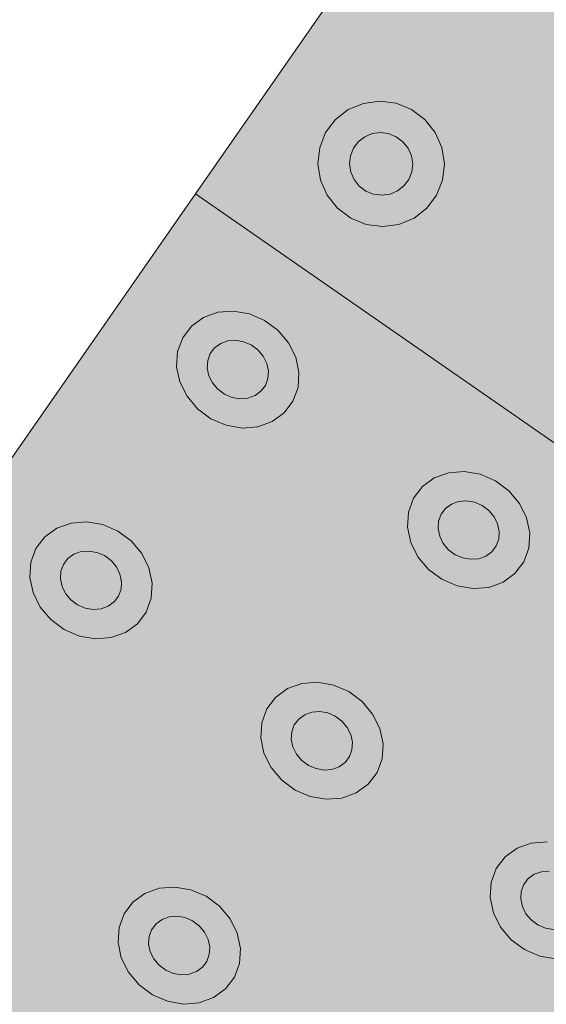
# Model space of a CAD drawing. Units: millimetres. Extents: x 6534 to 27656, y -245 to 9778.
# Drawn here: x 8812 to 8821, y 4824 to 4842 of the extents above; entities that cross this region are included whole.
import ezdxf

# ---------------------------------------------------------------- set-up
doc = ezdxf.new("R2010")
doc.units = ezdxf.units.MM
for name, color, linetype in [('cotas', 7, 'Continuous'), ('LAJES.EST', 7, 'Continuous'), ('PISO TATIL', 7, 'Continuous')]:
    doc.layers.add(name, color=color, linetype=linetype)

msp = doc.modelspace()

# ---------------------------------------------------------------- hatches: boundary and pattern name
at = {"layer": 'cotas'}
h = msp.add_hatch(color=7, dxfattribs=at)
h.dxf.hatch_style = 1
h.paths.add_polyline_path([(17734.301, 9608.402), (6534.301, 9608.402), (6534.301, 1688.402), (17734.301, 1688.402)])
h.paths.add_polyline_path([(6800.968, 9541.735), (17600.968, 9541.735), (17600.968, 1755.069), (6800.968, 1755.069)], flags=16)
at = {"layer": 'LAJES.EST', "linetype": 'Continuous', "lineweight": 0}
msp.add_hatch(color=254, dxfattribs=at).paths.add_polyline_path([(8639.374, 4575.199), (8717.473, 4575.199, 0.17568), (8891.586, 4694.954), (8896.002, 4701.298, 0.000104), (9028.774, 4892.066, -0.297584), (9294.459, 5065.557), (10194.459, 5065.375, -0.29707), (10460.144, 4892.066, 0.000104), (10592.917, 4701.298), (10597.332, 4694.954, 0.17568), (10771.445, 4575.199), (10849.545, 4575.199, -0.248868), (10601.125, 4707.01), (10468.352, 4897.779, 0.295834), (10194.459, 5075.375), (9294.459, 5075.375, 0.295834), (9020.566, 4897.779), (8887.794, 4707.01, -0.248868)])
at = {"layer": 'PISO TATIL', "linetype": 'Continuous', "lineweight": 0}
for points in [[(8829.036, 4858.897), (8814.755, 4838.378), (8835.274, 4824.097), (8849.555, 4844.616)], [(8817.793, 4839.402), (8817.929, 4839.459), (8817.769, 4840.003), (8817.498, 4839.89)], [(8817.929, 4839.459), (8818.075, 4839.478), (8818.062, 4840.042), (8817.769, 4840.003)], [(8818.223, 4839.459), (8818.357, 4840.004), (8818.062, 4840.042), (8818.075, 4839.478)], [(8818.361, 4839.403), (8818.634, 4839.891), (8818.357, 4840.004), (8818.223, 4839.459)], [(8817.677, 4839.313), (8817.793, 4839.402), (8817.498, 4839.89), (8817.267, 4839.711)], [(8818.873, 4839.712), (8818.634, 4839.891), (8818.361, 4839.403), (8818.481, 4839.313)], [(8817.59, 4839.196), (8817.677, 4839.313), (8817.267, 4839.711), (8817.091, 4839.477)], [(8819.059, 4839.479), (8818.873, 4839.712), (8818.481, 4839.313), (8818.573, 4839.197)], [(8817.536, 4839.06), (8817.59, 4839.196), (8817.091, 4839.477), (8816.984, 4839.205)], [(8817.543, 4838.768), (8817.603, 4838.632), (8817.696, 4838.516), (8817.815, 4838.426), (8817.954, 4838.37), (8818.101, 4838.351), (8818.248, 4838.37), (8818.383, 4838.427), (8818.499, 4838.517), (8818.586, 4838.633), (8818.64, 4838.769), (8818.656, 4838.915), (8818.633, 4839.061), (8818.573, 4839.197), (8818.481, 4839.313), (8818.361, 4839.403), (8818.223, 4839.459), (8818.075, 4839.478), (8817.929, 4839.459), (8817.793, 4839.402), (8817.677, 4839.313), (8817.59, 4839.196), (8817.536, 4839.06), (8817.52, 4838.914)], [(8818.633, 4839.061), (8819.179, 4839.207), (8819.059, 4839.479), (8818.573, 4839.197)], [(8816.952, 4838.914), (8817.52, 4838.914), (8817.536, 4839.06), (8816.984, 4839.205)], [(8818.656, 4838.915), (8819.224, 4838.916), (8819.179, 4839.207), (8818.633, 4839.061)], [(8817.543, 4838.768), (8817.52, 4838.914), (8816.952, 4838.914), (8816.998, 4838.622)], [(8818.64, 4838.769), (8819.192, 4838.624), (8819.224, 4838.916), (8818.656, 4838.915)], [(8817.117, 4838.35), (8817.603, 4838.632), (8817.543, 4838.768), (8816.998, 4838.622)], [(8818.586, 4838.633), (8819.085, 4838.352), (8819.192, 4838.624), (8818.64, 4838.769)], [(8817.303, 4838.117), (8817.696, 4838.516), (8817.603, 4838.632), (8817.117, 4838.35)], [(8818.91, 4838.119), (8819.085, 4838.352), (8818.586, 4838.633), (8818.499, 4838.517)], [(8814.755, 4838.378), (8801.902, 4819.911), (8822.421, 4805.629), (8835.274, 4824.097)], [(8817.543, 4837.938), (8817.815, 4838.426), (8817.696, 4838.516), (8817.303, 4838.117)], [(8817.819, 4837.826), (8817.954, 4838.37), (8817.815, 4838.426), (8817.543, 4837.938)], [(8817.819, 4837.826), (8818.114, 4837.788), (8818.101, 4838.351), (8817.954, 4838.37)], [(8818.407, 4837.826), (8818.248, 4838.37), (8818.101, 4838.351), (8818.114, 4837.788)], [(8818.407, 4837.826), (8818.679, 4837.939), (8818.383, 4838.427), (8818.248, 4838.37)], [(8818.679, 4837.939), (8818.91, 4838.119), (8818.499, 4838.517), (8818.383, 4838.427)], [(8815.205, 4835.684), (8815.333, 4835.73), (8815.154, 4836.245), (8814.896, 4836.152)], [(8815.333, 4835.73), (8815.474, 4835.741), (8815.435, 4836.267), (8815.154, 4836.245)], [(8815.618, 4835.716), (8815.722, 4836.218), (8815.435, 4836.267), (8815.474, 4835.741)], [(8815.754, 4835.658), (8815.995, 4836.1), (8815.722, 4836.218), (8815.618, 4835.716)], [(8815.205, 4835.684), (8814.896, 4836.152), (8814.681, 4835.996), (8815.097, 4835.605)], [(8816.235, 4835.922), (8815.995, 4836.1), (8815.754, 4835.658), (8815.874, 4835.569)], [(8815.018, 4835.501), (8815.097, 4835.605), (8814.681, 4835.996), (8814.523, 4835.786)], [(8816.426, 4835.696), (8816.235, 4835.922), (8815.874, 4835.569), (8815.969, 4835.455)], [(8814.972, 4835.376), (8815.018, 4835.501), (8814.523, 4835.786), (8814.432, 4835.538)], [(8814.993, 4835.104), (8815.057, 4834.974), (8815.152, 4834.861), (8815.272, 4834.772), (8815.409, 4834.714), (8815.552, 4834.689), (8815.693, 4834.7), (8815.822, 4834.746), (8815.929, 4834.824), (8816.008, 4834.929), (8816.054, 4835.054), (8816.063, 4835.189), (8816.034, 4835.326), (8815.969, 4835.455), (8815.874, 4835.569), (8815.754, 4835.658), (8815.618, 4835.716), (8815.474, 4835.741), (8815.333, 4835.73), (8815.205, 4835.684), (8815.097, 4835.605), (8815.018, 4835.501), (8814.972, 4835.376), (8814.964, 4835.241)], [(8816.034, 4835.326), (8816.554, 4835.437), (8816.426, 4835.696), (8815.969, 4835.455)], [(8814.414, 4835.267), (8814.964, 4835.241), (8814.972, 4835.376), (8814.432, 4835.538)], [(8816.063, 4835.189), (8816.612, 4835.163), (8816.554, 4835.437), (8816.034, 4835.326)], [(8814.993, 4835.104), (8814.964, 4835.241), (8814.414, 4835.267), (8814.472, 4834.993)], [(8816.054, 4835.054), (8816.595, 4834.892), (8816.612, 4835.163), (8816.063, 4835.189)], [(8814.601, 4834.734), (8815.057, 4834.974), (8814.993, 4835.104), (8814.472, 4834.993)], [(8816.008, 4834.929), (8816.504, 4834.644), (8816.595, 4834.892), (8816.054, 4835.054)], [(8814.791, 4834.508), (8815.152, 4834.861), (8815.057, 4834.974), (8814.601, 4834.734)], [(8815.031, 4834.33), (8815.272, 4834.772), (8815.152, 4834.861), (8814.791, 4834.508)], [(8816.13, 4834.278), (8816.345, 4834.434), (8815.929, 4834.824), (8815.822, 4834.746)], [(8816.345, 4834.434), (8816.504, 4834.644), (8816.008, 4834.929), (8815.929, 4834.824)], [(8815.304, 4834.212), (8815.409, 4834.714), (8815.272, 4834.772), (8815.031, 4834.33)], [(8815.304, 4834.212), (8815.591, 4834.163), (8815.552, 4834.689), (8815.409, 4834.714)], [(8815.873, 4834.185), (8815.693, 4834.7), (8815.552, 4834.689), (8815.591, 4834.163)], [(8815.873, 4834.185), (8816.13, 4834.278), (8815.822, 4834.746), (8815.693, 4834.7)], [(8819.353, 4832.797), (8819.044, 4833.265), (8818.829, 4833.109), (8819.245, 4832.719)], [(8819.353, 4832.797), (8819.481, 4832.843), (8819.302, 4833.358), (8819.044, 4833.265)], [(8819.481, 4832.843), (8819.622, 4832.854), (8819.583, 4833.38), (8819.302, 4833.358)], [(8819.766, 4832.829), (8819.87, 4833.331), (8819.583, 4833.38), (8819.622, 4832.854)], [(8819.902, 4832.771), (8820.143, 4833.213), (8819.87, 4833.331), (8819.766, 4832.829)], [(8820.022, 4832.682), (8820.383, 4833.035), (8820.143, 4833.213), (8819.902, 4832.771)], [(8819.166, 4832.614), (8819.245, 4832.719), (8818.829, 4833.109), (8818.671, 4832.899)], [(8820.574, 4832.809), (8820.383, 4833.035), (8820.022, 4832.682), (8820.117, 4832.568)], [(8819.12, 4832.489), (8819.166, 4832.614), (8818.671, 4832.899), (8818.58, 4832.651)], [(8819.166, 4832.614), (8819.12, 4832.489), (8819.112, 4832.354), (8819.141, 4832.217), (8819.205, 4832.088), (8819.3, 4831.974), (8819.42, 4831.885), (8819.557, 4831.827), (8819.7, 4831.802), (8819.841, 4831.813), (8819.97, 4831.859), (8820.077, 4831.937), (8820.156, 4832.042), (8820.202, 4832.167), (8820.211, 4832.302), (8820.182, 4832.439), (8820.117, 4832.568), (8820.022, 4832.682), (8819.902, 4832.771), (8819.766, 4832.829), (8819.622, 4832.854), (8819.481, 4832.843), (8819.353, 4832.797), (8819.245, 4832.719)], [(8820.702, 4832.55), (8820.574, 4832.809), (8820.117, 4832.568), (8820.182, 4832.439)], [(8818.562, 4832.38), (8819.112, 4832.354), (8819.12, 4832.489), (8818.58, 4832.651)], [(8820.76, 4832.276), (8820.702, 4832.55), (8820.182, 4832.439), (8820.211, 4832.302)], [(8812.46, 4831.816), (8812.567, 4831.894), (8812.259, 4832.363), (8812.044, 4832.206)], [(8812.567, 4831.894), (8812.696, 4831.94), (8812.516, 4832.455), (8812.259, 4832.363)], [(8812.696, 4831.94), (8812.837, 4831.951), (8812.798, 4832.478), (8812.516, 4832.455)], [(8812.98, 4831.927), (8813.085, 4832.428), (8812.798, 4832.478), (8812.837, 4831.951)], [(8813.117, 4831.868), (8813.357, 4832.31), (8813.085, 4832.428), (8812.98, 4831.927)], [(8818.62, 4832.106), (8819.141, 4832.217), (8819.112, 4832.354), (8818.562, 4832.38)], [(8812.38, 4831.711), (8812.46, 4831.816), (8812.044, 4832.206), (8811.885, 4831.997)], [(8813.597, 4832.132), (8813.357, 4832.31), (8813.117, 4831.868), (8813.237, 4831.779)], [(8818.749, 4831.847), (8819.205, 4832.088), (8819.141, 4832.217), (8818.62, 4832.106)], [(8820.156, 4832.042), (8820.652, 4831.757), (8820.743, 4832.005), (8820.202, 4832.167)], [(8820.202, 4832.167), (8820.743, 4832.005), (8820.76, 4832.276), (8820.211, 4832.302)], [(8812.335, 4831.587), (8812.38, 4831.711), (8811.885, 4831.997), (8811.794, 4831.748)], [(8813.788, 4831.906), (8813.597, 4832.132), (8813.237, 4831.779), (8813.332, 4831.666)], [(8819.3, 4831.974), (8819.205, 4832.088), (8818.749, 4831.847), (8818.939, 4831.621)], [(8819.179, 4831.443), (8819.42, 4831.885), (8819.3, 4831.974), (8818.939, 4831.621)], [(8820.652, 4831.757), (8820.156, 4832.042), (8820.077, 4831.937), (8820.493, 4831.547)], [(8812.355, 4831.314), (8812.419, 4831.185), (8812.515, 4831.072), (8812.635, 4830.983), (8812.771, 4830.924), (8812.915, 4830.899), (8813.055, 4830.91), (8813.184, 4830.957), (8813.292, 4831.035), (8813.371, 4831.14), (8813.416, 4831.264), (8813.425, 4831.399), (8813.396, 4831.536), (8813.332, 4831.666), (8813.237, 4831.779), (8813.117, 4831.868), (8812.98, 4831.927), (8812.837, 4831.951), (8812.696, 4831.94), (8812.567, 4831.894), (8812.46, 4831.816), (8812.38, 4831.711), (8812.335, 4831.587), (8812.326, 4831.451)], [(8813.396, 4831.536), (8813.917, 4831.647), (8813.788, 4831.906), (8813.332, 4831.666)], [(8819.452, 4831.325), (8819.557, 4831.827), (8819.42, 4831.885), (8819.179, 4831.443)], [(8819.739, 4831.276), (8819.7, 4831.802), (8819.557, 4831.827), (8819.452, 4831.325)], [(8819.739, 4831.276), (8820.021, 4831.298), (8819.841, 4831.813), (8819.7, 4831.802)], [(8820.278, 4831.391), (8819.97, 4831.859), (8819.841, 4831.813), (8820.021, 4831.298)], [(8820.278, 4831.391), (8820.493, 4831.547), (8820.077, 4831.937), (8819.97, 4831.859)], [(8811.777, 4831.478), (8812.326, 4831.451), (8812.335, 4831.587), (8811.794, 4831.748)], [(8813.425, 4831.399), (8813.974, 4831.373), (8813.917, 4831.647), (8813.396, 4831.536)], [(8812.355, 4831.314), (8812.326, 4831.451), (8811.777, 4831.478), (8811.834, 4831.203)], [(8811.963, 4830.944), (8812.419, 4831.185), (8812.355, 4831.314), (8811.834, 4831.203)], [(8813.371, 4831.14), (8813.866, 4830.854), (8813.957, 4831.102), (8813.416, 4831.264)], [(8813.416, 4831.264), (8813.957, 4831.102), (8813.974, 4831.373), (8813.425, 4831.399)], [(8812.154, 4830.718), (8812.515, 4831.072), (8812.419, 4831.185), (8811.963, 4830.944)], [(8813.708, 4830.644), (8813.866, 4830.854), (8813.371, 4831.14), (8813.292, 4831.035)], [(8812.394, 4830.54), (8812.635, 4830.983), (8812.515, 4831.072), (8812.154, 4830.718)], [(8812.667, 4830.422), (8812.771, 4830.924), (8812.635, 4830.983), (8812.394, 4830.54)], [(8812.667, 4830.422), (8812.954, 4830.373), (8812.915, 4830.899), (8812.771, 4830.924)], [(8813.235, 4830.395), (8813.055, 4830.91), (8812.915, 4830.899), (8812.954, 4830.373)], [(8813.235, 4830.395), (8813.493, 4830.488), (8813.184, 4830.957), (8813.055, 4830.91)], [(8813.493, 4830.488), (8813.708, 4830.644), (8813.292, 4831.035), (8813.184, 4830.957)], [(8816.715, 4829.007), (8816.844, 4829.053), (8816.664, 4829.568), (8816.407, 4829.476)], [(8816.844, 4829.053), (8816.985, 4829.064), (8816.946, 4829.591), (8816.664, 4829.568)], [(8817.128, 4829.04), (8817.233, 4829.541), (8816.946, 4829.591), (8816.985, 4829.064)], [(8817.265, 4828.981), (8817.505, 4829.423), (8817.233, 4829.541), (8817.128, 4829.04)], [(8816.528, 4828.824), (8816.608, 4828.929), (8816.192, 4829.319), (8816.033, 4829.11)], [(8816.715, 4829.007), (8816.407, 4829.476), (8816.192, 4829.319), (8816.608, 4828.929)], [(8817.385, 4828.892), (8817.745, 4829.245), (8817.505, 4829.423), (8817.265, 4828.981)], [(8817.936, 4829.019), (8817.745, 4829.245), (8817.385, 4828.892), (8817.48, 4828.779)], [(8816.483, 4828.7), (8816.528, 4828.824), (8816.033, 4829.11), (8815.942, 4828.861)], [(8816.528, 4828.824), (8816.483, 4828.7), (8816.474, 4828.564), (8816.503, 4828.427), (8816.567, 4828.298), (8816.663, 4828.185), (8816.783, 4828.096), (8816.919, 4828.037), (8817.063, 4828.012), (8817.203, 4828.023), (8817.332, 4828.07), (8817.44, 4828.148), (8817.519, 4828.253), (8817.564, 4828.377), (8817.573, 4828.512), (8817.544, 4828.649), (8817.48, 4828.779), (8817.385, 4828.892), (8817.265, 4828.981), (8817.128, 4829.04), (8816.985, 4829.064), (8816.844, 4829.053), (8816.715, 4829.007), (8816.608, 4828.929)], [(8818.065, 4828.76), (8817.936, 4829.019), (8817.48, 4828.779), (8817.544, 4828.649)], [(8815.925, 4828.591), (8816.474, 4828.564), (8816.483, 4828.7), (8815.942, 4828.861)], [(8818.122, 4828.486), (8818.065, 4828.76), (8817.544, 4828.649), (8817.573, 4828.512)], [(8815.983, 4828.316), (8816.503, 4828.427), (8816.474, 4828.564), (8815.925, 4828.591)], [(8816.111, 4828.057), (8816.567, 4828.298), (8816.503, 4828.427), (8815.983, 4828.316)], [(8817.564, 4828.377), (8818.105, 4828.215), (8818.122, 4828.486), (8817.573, 4828.512)], [(8816.663, 4828.185), (8816.567, 4828.298), (8816.111, 4828.057), (8816.302, 4827.831)], [(8818.014, 4827.967), (8817.519, 4828.253), (8817.44, 4828.148), (8817.856, 4827.757)], [(8817.519, 4828.253), (8818.014, 4827.967), (8818.105, 4828.215), (8817.564, 4828.377)], [(8816.542, 4827.653), (8816.783, 4828.096), (8816.663, 4828.185), (8816.302, 4827.831)], [(8816.815, 4827.535), (8816.919, 4828.037), (8816.783, 4828.096), (8816.542, 4827.653)], [(8817.641, 4827.601), (8817.332, 4828.07), (8817.203, 4828.023), (8817.383, 4827.508)], [(8817.641, 4827.601), (8817.856, 4827.757), (8817.44, 4828.148), (8817.332, 4828.07)], [(8817.102, 4827.486), (8817.063, 4828.012), (8816.919, 4828.037), (8816.815, 4827.535)], [(8817.102, 4827.486), (8817.383, 4827.508), (8817.203, 4828.023), (8817.063, 4828.012)], [(8820.967, 4826.183), (8820.787, 4826.698), (8820.53, 4826.606), (8820.839, 4826.137)], [(8820.967, 4826.183), (8821.108, 4826.195), (8821.069, 4826.721), (8820.787, 4826.698)], [(8820.839, 4826.137), (8820.53, 4826.606), (8820.315, 4826.449), (8820.731, 4826.059)], [(8820.652, 4825.954), (8820.731, 4826.059), (8820.315, 4826.449), (8820.157, 4826.24)], [(8820.606, 4825.83), (8820.652, 4825.954), (8820.157, 4826.24), (8820.066, 4825.991)], [(8821.642, 4825.383), (8821.688, 4825.507), (8821.696, 4825.642), (8821.668, 4825.779), (8821.603, 4825.909), (8821.508, 4826.022), (8821.388, 4826.111), (8821.252, 4826.17), (8821.108, 4826.195), (8820.967, 4826.183), (8820.839, 4826.137), (8820.731, 4826.059), (8820.652, 4825.954), (8820.606, 4825.83), (8820.598, 4825.695), (8820.626, 4825.557), (8820.691, 4825.428), (8820.786, 4825.315), (8820.906, 4825.226), (8821.043, 4825.167), (8821.186, 4825.142), (8821.327, 4825.153), (8821.456, 4825.2), (8821.563, 4825.278)], [(8820.598, 4825.695), (8820.606, 4825.83), (8820.066, 4825.991), (8820.048, 4825.721)], [(8814.152, 4825.324), (8813.844, 4825.793), (8813.628, 4825.637), (8814.044, 4825.246)], [(8814.152, 4825.324), (8814.281, 4825.371), (8814.101, 4825.885), (8813.844, 4825.793)], [(8814.281, 4825.371), (8814.421, 4825.382), (8814.383, 4825.908), (8814.101, 4825.885)], [(8814.565, 4825.357), (8814.67, 4825.858), (8814.383, 4825.908), (8814.421, 4825.382)], [(8814.701, 4825.298), (8814.942, 4825.741), (8814.67, 4825.858), (8814.565, 4825.357)], [(8813.965, 4825.141), (8814.044, 4825.246), (8813.628, 4825.637), (8813.47, 4825.427)], [(8814.821, 4825.209), (8815.182, 4825.563), (8814.942, 4825.741), (8814.701, 4825.298)], [(8820.626, 4825.557), (8820.598, 4825.695), (8820.048, 4825.721), (8820.106, 4825.446)], [(8813.379, 4825.178), (8813.92, 4825.017), (8813.965, 4825.141), (8813.47, 4825.427)], [(8814.917, 4825.096), (8815.373, 4825.336), (8815.182, 4825.563), (8814.821, 4825.209)], [(8820.235, 4825.188), (8820.691, 4825.428), (8820.626, 4825.557), (8820.106, 4825.446)], [(8820.425, 4824.961), (8820.786, 4825.315), (8820.691, 4825.428), (8820.235, 4825.188)], [(8813.965, 4825.141), (8813.92, 4825.017), (8813.911, 4824.882), (8813.94, 4824.745), (8814.004, 4824.615), (8814.1, 4824.502), (8814.22, 4824.413), (8814.356, 4824.354), (8814.499, 4824.329), (8814.64, 4824.341), (8814.769, 4824.387), (8814.877, 4824.465), (8814.956, 4824.57), (8815.001, 4824.694), (8815.01, 4824.829), (8814.981, 4824.967), (8814.917, 4825.096), (8814.821, 4825.209), (8814.701, 4825.298), (8814.565, 4825.357), (8814.421, 4825.382), (8814.281, 4825.371), (8814.152, 4825.324), (8814.044, 4825.246)], [(8814.981, 4824.967), (8815.502, 4825.077), (8815.373, 4825.336), (8814.917, 4825.096)], [(8820.665, 4824.783), (8820.906, 4825.226), (8820.786, 4825.315), (8820.425, 4824.961)], [(8813.911, 4824.882), (8813.92, 4825.017), (8813.379, 4825.178), (8813.362, 4824.908)], [(8815.559, 4824.803), (8815.502, 4825.077), (8814.981, 4824.967), (8815.01, 4824.829)], [(8820.938, 4824.666), (8821.043, 4825.167), (8820.906, 4825.226), (8820.665, 4824.783)], [(8821.225, 4824.616), (8821.186, 4825.142), (8821.043, 4825.167), (8820.938, 4824.666)], [(8813.419, 4824.634), (8813.94, 4824.745), (8813.911, 4824.882), (8813.362, 4824.908)], [(8814.004, 4824.615), (8813.94, 4824.745), (8813.419, 4824.634), (8813.548, 4824.375)], [(8815.001, 4824.694), (8815.542, 4824.533), (8815.559, 4824.803), (8815.01, 4824.829)], [(8813.739, 4824.148), (8814.1, 4824.502), (8814.004, 4824.615), (8813.548, 4824.375)], [(8815.451, 4824.284), (8814.956, 4824.57), (8814.877, 4824.465), (8815.293, 4824.075)], [(8814.956, 4824.57), (8815.451, 4824.284), (8815.542, 4824.533), (8815.001, 4824.694)], [(8813.979, 4823.97), (8814.22, 4824.413), (8814.1, 4824.502), (8813.739, 4824.148)], [(8814.251, 4823.853), (8814.356, 4824.354), (8814.22, 4824.413), (8813.979, 4823.97)], [(8814.538, 4823.803), (8814.499, 4824.329), (8814.356, 4824.354), (8814.251, 4823.853)], [(8814.82, 4823.826), (8815.077, 4823.918), (8814.769, 4824.387), (8814.64, 4824.341)], [(8815.077, 4823.918), (8815.293, 4824.075), (8814.877, 4824.465), (8814.769, 4824.387)], [(8814.538, 4823.803), (8814.82, 4823.826), (8814.64, 4824.341), (8814.499, 4824.329)]]:
    msp.add_hatch(color=254, dxfattribs=at).paths.add_polyline_path(points)

# ---------------------------------------------------------------- linework, layer by layer
at = {"layer": 'LAJES.EST', "color": 7, "linetype": 'Continuous', "lineweight": 13, "ltscale": 0.666667, "flags": 128}
for points in [[(7923.742, 4585.199), (8714.95, 4584.892, 0.17568), (8883.437, 4700.777), (8887.782, 4707.019, 0.000104), (9020.566, 4897.779, -0.295836), (9294.461, 5075.375), (9294.461, 5075.557), (10194.461, 5075.375, -0.295337), (10468.354, 4897.777, 0.000107), (10605.541, 4700.669, 0.174481), (10772.733, 4585.199), (10992.495, 4585.199), (10992.495, 9310.201), (10942.495, 9310.201), (8790.734, 9310.201), (8560.734, 9310.201), (8560.734, 8700.554), (8560.734, 7655.211), (7932.423, 7655.211)], [(8717.473, 4575.199, 0.17568), (8891.586, 4694.954), (8896.002, 4701.298, 0.000104), (9028.774, 4892.066, -0.297584), (9294.459, 5065.557), (10194.459, 5065.375, -0.29707), (10460.144, 4892.066, 0.000104), (10592.917, 4701.298), (10597.332, 4694.954, 0.17568), (10771.445, 4575.199)], [(10771.445, 4575.199, -0.17568), (10597.332, 4694.954), (10592.917, 4701.298, -0.000104), (10460.144, 4892.066, 0.29707), (10194.459, 5065.375), (9294.459, 5065.557, 0.297584), (9028.774, 4892.066, -0.000104), (8896.002, 4701.298), (8891.586, 4694.954, -0.17568), (8717.473, 4575.199)]]:
    msp.add_lwpolyline(points, format="xyb", dxfattribs=at)
at = {"layer": 'PISO TATIL', "color": 9, "linetype": 'Continuous', "lineweight": 0, "ltscale": 0.666667}
for p, q in [((8814.755, 4838.378), (8829.036, 4858.897)), ((8817.769, 4840.003), (8817.498, 4839.89)), ((8818.062, 4840.042), (8817.769, 4840.003)), ((8818.357, 4840.004), (8818.062, 4840.042)), ((8818.634, 4839.891), (8818.357, 4840.004)), ((8817.498, 4839.89), (8817.267, 4839.711)), ((8818.873, 4839.712), (8818.634, 4839.891)), ((8817.267, 4839.711), (8817.091, 4839.477)), ((8819.059, 4839.479), (8818.873, 4839.712)), ((8817.091, 4839.477), (8816.984, 4839.205)), ((8817.929, 4839.459), (8817.793, 4839.402)), ((8818.075, 4839.478), (8817.929, 4839.459)), ((8818.223, 4839.459), (8818.075, 4839.478)), ((8818.361, 4839.403), (8818.223, 4839.459)), ((8819.179, 4839.207), (8819.059, 4839.479)), ((8817.677, 4839.313), (8817.59, 4839.196)), ((8817.793, 4839.402), (8817.677, 4839.313)), ((8818.481, 4839.313), (8818.361, 4839.403)), ((8818.574, 4839.197), (8818.481, 4839.313)), ((8816.984, 4839.205), (8816.952, 4838.914)), ((8817.536, 4839.06), (8817.52, 4838.914)), ((8817.59, 4839.196), (8817.536, 4839.06)), ((8818.633, 4839.061), (8818.574, 4839.197)), ((8818.656, 4838.915), (8818.633, 4839.061)), ((8819.224, 4838.916), (8819.179, 4839.207)), ((8816.952, 4838.914), (8816.998, 4838.622)), ((8817.52, 4838.914), (8817.543, 4838.768)), ((8818.64, 4838.769), (8818.656, 4838.915)), ((8819.192, 4838.624), (8819.224, 4838.916)), ((8817.543, 4838.768), (8817.603, 4838.632)), ((8818.587, 4838.633), (8818.64, 4838.769)), ((8816.998, 4838.622), (8817.117, 4838.35)), ((8817.603, 4838.632), (8817.696, 4838.516)), ((8818.499, 4838.517), (8818.587, 4838.633)), ((8819.085, 4838.352), (8819.192, 4838.624)), ((8801.902, 4819.911), (8814.755, 4838.378)), ((8835.274, 4824.097), (8814.755, 4838.378)), ((8814.755, 4838.378), (8835.274, 4824.097)), ((8817.117, 4838.35), (8817.303, 4838.117)), ((8817.696, 4838.516), (8817.815, 4838.426)), ((8817.815, 4838.426), (8817.954, 4838.37)), ((8817.954, 4838.37), (8818.101, 4838.351)), ((8818.101, 4838.351), (8818.248, 4838.37)), ((8818.248, 4838.37), (8818.383, 4838.427)), ((8818.383, 4838.427), (8818.499, 4838.517)), ((8818.91, 4838.119), (8819.085, 4838.352)), ((8817.303, 4838.117), (8817.543, 4837.938)), ((8818.679, 4837.939), (8818.91, 4838.119)), ((8817.543, 4837.938), (8817.819, 4837.826)), ((8817.819, 4837.826), (8818.114, 4837.788)), ((8818.114, 4837.788), (8818.407, 4837.826)), ((8818.407, 4837.826), (8818.679, 4837.939)), ((8815.154, 4836.245), (8814.896, 4836.152)), ((8815.435, 4836.267), (8815.154, 4836.245)), ((8815.722, 4836.218), (8815.435, 4836.267)), ((8815.995, 4836.1), (8815.722, 4836.218)), ((8814.896, 4836.152), (8814.681, 4835.996)), ((8816.235, 4835.922), (8815.995, 4836.1)), ((8814.681, 4835.996), (8814.523, 4835.786)), ((8816.426, 4835.696), (8816.235, 4835.922)), ((8814.523, 4835.786), (8814.432, 4835.538)), ((8815.333, 4835.73), (8815.205, 4835.684)), ((8815.474, 4835.741), (8815.333, 4835.73)), ((8815.618, 4835.716), (8815.474, 4835.741)), ((8815.754, 4835.658), (8815.618, 4835.716)), ((8816.554, 4835.437), (8816.426, 4835.696)), ((8814.432, 4835.538), (8814.414, 4835.267)), ((8815.097, 4835.606), (8815.018, 4835.501)), ((8815.205, 4835.684), (8815.097, 4835.606)), ((8815.874, 4835.569), (8815.754, 4835.658)), ((8815.969, 4835.455), (8815.874, 4835.569)), ((8814.972, 4835.376), (8814.964, 4835.241)), ((8815.018, 4835.501), (8814.972, 4835.376)), ((8816.034, 4835.326), (8815.969, 4835.455)), ((8816.612, 4835.163), (8816.554, 4835.437)), ((8814.414, 4835.267), (8814.472, 4834.993)), ((8814.964, 4835.241), (8814.993, 4835.104)), ((8816.063, 4835.189), (8816.034, 4835.326)), ((8816.054, 4835.054), (8816.063, 4835.189)), ((8816.595, 4834.892), (8816.612, 4835.163)), ((8814.472, 4834.993), (8814.601, 4834.734)), ((8814.993, 4835.104), (8815.057, 4834.974)), ((8816.008, 4834.929), (8816.054, 4835.054)), ((8815.057, 4834.974), (8815.152, 4834.861)), ((8815.152, 4834.861), (8815.272, 4834.772)), ((8815.822, 4834.746), (8815.929, 4834.824)), ((8815.929, 4834.824), (8816.008, 4834.929)), ((8816.504, 4834.644), (8816.595, 4834.892)), ((8814.601, 4834.734), (8814.791, 4834.508)), ((8815.272, 4834.772), (8815.409, 4834.714)), ((8815.409, 4834.714), (8815.552, 4834.689)), ((8815.552, 4834.689), (8815.693, 4834.7)), ((8815.693, 4834.7), (8815.822, 4834.746)), ((8816.345, 4834.434), (8816.504, 4834.644)), ((8814.791, 4834.508), (8815.031, 4834.33)), ((8815.031, 4834.33), (8815.304, 4834.212)), ((8815.873, 4834.185), (8816.13, 4834.278)), ((8816.13, 4834.278), (8816.345, 4834.434)), ((8815.304, 4834.212), (8815.591, 4834.163)), ((8815.591, 4834.163), (8815.873, 4834.185)), ((8819.044, 4833.265), (8818.829, 4833.109)), ((8819.302, 4833.358), (8819.044, 4833.265)), ((8819.583, 4833.38), (8819.302, 4833.358)), ((8819.87, 4833.331), (8819.583, 4833.38)), ((8820.143, 4833.213), (8819.87, 4833.331)), ((8820.383, 4833.035), (8820.143, 4833.213)), ((8818.829, 4833.109), (8818.671, 4832.899)), ((8820.574, 4832.809), (8820.383, 4833.035)), ((8818.671, 4832.899), (8818.58, 4832.651)), ((8819.622, 4832.854), (8819.481, 4832.843)), ((8819.766, 4832.829), (8819.622, 4832.854)), ((8819.245, 4832.719), (8819.166, 4832.614)), ((8819.353, 4832.797), (8819.245, 4832.719)), ((8819.481, 4832.843), (8819.353, 4832.797)), ((8819.902, 4832.771), (8819.766, 4832.829)), ((8820.022, 4832.682), (8819.902, 4832.771)), ((8820.117, 4832.568), (8820.022, 4832.682)), ((8820.702, 4832.55), (8820.574, 4832.809)), ((8818.58, 4832.651), (8818.562, 4832.38)), ((8819.166, 4832.614), (8819.12, 4832.489)), ((8820.182, 4832.439), (8820.117, 4832.568)), ((8820.76, 4832.276), (8820.702, 4832.55)), ((8812.259, 4832.363), (8812.044, 4832.206)), ((8812.516, 4832.455), (8812.259, 4832.363)), ((8812.798, 4832.477), (8812.516, 4832.455)), ((8813.085, 4832.428), (8812.798, 4832.477)), ((8813.358, 4832.31), (8813.085, 4832.428)), ((8818.562, 4832.38), (8818.62, 4832.106)), ((8819.12, 4832.489), (8819.112, 4832.354)), ((8819.112, 4832.354), (8819.141, 4832.217)), ((8820.211, 4832.302), (8820.182, 4832.439)), ((8812.044, 4832.206), (8811.885, 4831.997)), ((8813.597, 4832.132), (8813.358, 4832.31)), ((8819.141, 4832.217), (8819.205, 4832.088)), ((8820.156, 4832.042), (8820.202, 4832.167)), ((8820.202, 4832.167), (8820.211, 4832.302)), ((8820.743, 4832.005), (8820.76, 4832.276)), ((8811.885, 4831.997), (8811.794, 4831.748)), ((8813.788, 4831.906), (8813.597, 4832.132)), ((8818.62, 4832.106), (8818.749, 4831.847)), ((8819.205, 4832.088), (8819.3, 4831.974)), ((8819.3, 4831.974), (8819.42, 4831.885)), ((8820.077, 4831.937), (8820.156, 4832.042)), ((8820.652, 4831.757), (8820.743, 4832.005)), ((8812.46, 4831.816), (8812.38, 4831.711)), ((8812.567, 4831.894), (8812.46, 4831.816)), ((8812.696, 4831.94), (8812.567, 4831.894)), ((8812.837, 4831.951), (8812.696, 4831.94)), ((8812.98, 4831.927), (8812.837, 4831.951)), ((8813.117, 4831.868), (8812.98, 4831.927)), ((8813.237, 4831.779), (8813.117, 4831.868)), ((8813.917, 4831.647), (8813.788, 4831.906)), ((8818.749, 4831.847), (8818.939, 4831.621)), ((8819.42, 4831.885), (8819.557, 4831.827)), ((8819.557, 4831.827), (8819.7, 4831.802)), ((8819.7, 4831.802), (8819.841, 4831.813)), ((8819.841, 4831.813), (8819.97, 4831.859)), ((8819.97, 4831.859), (8820.077, 4831.937)), ((8811.794, 4831.748), (8811.777, 4831.478)), ((8812.38, 4831.711), (8812.335, 4831.587)), ((8813.332, 4831.666), (8813.237, 4831.779)), ((8813.396, 4831.536), (8813.332, 4831.666)), ((8813.974, 4831.373), (8813.917, 4831.647)), ((8818.939, 4831.621), (8819.179, 4831.443)), ((8820.493, 4831.547), (8820.652, 4831.757)), ((8811.777, 4831.478), (8811.835, 4831.203)), ((8812.335, 4831.587), (8812.326, 4831.451)), ((8812.326, 4831.451), (8812.355, 4831.314)), ((8813.425, 4831.399), (8813.396, 4831.536)), ((8819.179, 4831.443), (8819.452, 4831.325)), ((8820.278, 4831.391), (8820.493, 4831.547)), ((8812.355, 4831.314), (8812.419, 4831.185)), ((8813.371, 4831.14), (8813.416, 4831.264)), ((8813.416, 4831.264), (8813.425, 4831.399)), ((8813.957, 4831.102), (8813.974, 4831.373)), ((8819.452, 4831.325), (8819.739, 4831.276)), ((8819.739, 4831.276), (8820.021, 4831.298)), ((8820.021, 4831.298), (8820.278, 4831.391)), ((8811.835, 4831.203), (8811.963, 4830.944)), ((8812.419, 4831.185), (8812.515, 4831.072)), ((8813.292, 4831.035), (8813.371, 4831.14)), ((8813.866, 4830.854), (8813.957, 4831.102)), ((8811.963, 4830.944), (8812.154, 4830.718)), ((8812.515, 4831.072), (8812.635, 4830.983)), ((8812.635, 4830.983), (8812.771, 4830.924)), ((8812.771, 4830.924), (8812.915, 4830.899)), ((8812.915, 4830.899), (8813.055, 4830.91)), ((8813.055, 4830.91), (8813.184, 4830.957)), ((8813.184, 4830.957), (8813.292, 4831.035)), ((8813.708, 4830.644), (8813.866, 4830.854)), ((8812.154, 4830.718), (8812.394, 4830.54)), ((8813.493, 4830.488), (8813.708, 4830.644)), ((8812.394, 4830.54), (8812.667, 4830.422)), ((8812.667, 4830.422), (8812.954, 4830.373)), ((8812.954, 4830.373), (8813.235, 4830.395)), ((8813.235, 4830.395), (8813.493, 4830.488)), ((8816.664, 4829.568), (8816.407, 4829.476)), ((8816.946, 4829.591), (8816.664, 4829.568)), ((8817.233, 4829.541), (8816.946, 4829.591)), ((8817.506, 4829.423), (8817.233, 4829.541)), ((8816.192, 4829.319), (8816.033, 4829.11)), ((8816.407, 4829.476), (8816.192, 4829.319)), ((8817.745, 4829.245), (8817.506, 4829.423)), ((8817.936, 4829.019), (8817.745, 4829.245)), ((8816.033, 4829.11), (8815.942, 4828.861)), ((8816.715, 4829.007), (8816.608, 4828.929)), ((8816.844, 4829.053), (8816.715, 4829.007)), ((8816.985, 4829.064), (8816.844, 4829.053)), ((8817.128, 4829.04), (8816.985, 4829.064)), ((8817.265, 4828.981), (8817.128, 4829.04)), ((8817.385, 4828.892), (8817.265, 4828.981)), ((8818.065, 4828.76), (8817.936, 4829.019)), ((8815.942, 4828.861), (8815.925, 4828.591)), ((8816.528, 4828.824), (8816.483, 4828.7)), ((8816.608, 4828.929), (8816.528, 4828.824)), ((8817.48, 4828.779), (8817.385, 4828.892)), ((8817.544, 4828.649), (8817.48, 4828.779)), ((8816.483, 4828.7), (8816.474, 4828.564)), ((8817.573, 4828.512), (8817.544, 4828.649)), ((8818.122, 4828.486), (8818.065, 4828.76)), ((8815.925, 4828.591), (8815.983, 4828.316)), ((8816.474, 4828.564), (8816.503, 4828.427)), ((8816.503, 4828.427), (8816.567, 4828.298)), ((8817.564, 4828.377), (8817.573, 4828.512)), ((8818.105, 4828.216), (8818.122, 4828.486)), ((8815.983, 4828.316), (8816.111, 4828.057)), ((8816.567, 4828.298), (8816.663, 4828.185)), ((8817.44, 4828.148), (8817.519, 4828.253)), ((8817.519, 4828.253), (8817.564, 4828.377)), ((8816.663, 4828.185), (8816.783, 4828.096)), ((8816.783, 4828.096), (8816.919, 4828.037)), ((8817.203, 4828.023), (8817.332, 4828.07)), ((8817.332, 4828.07), (8817.44, 4828.148)), ((8818.014, 4827.967), (8818.105, 4828.216)), ((8816.111, 4828.057), (8816.302, 4827.831)), ((8816.919, 4828.037), (8817.063, 4828.012)), ((8817.063, 4828.012), (8817.203, 4828.023)), ((8817.856, 4827.757), (8818.014, 4827.967)), ((8816.302, 4827.831), (8816.542, 4827.653)), ((8817.641, 4827.601), (8817.856, 4827.757)), ((8816.542, 4827.653), (8816.815, 4827.535)), ((8817.383, 4827.508), (8817.641, 4827.601)), ((8816.815, 4827.535), (8817.102, 4827.486)), ((8817.102, 4827.486), (8817.383, 4827.508)), ((8820.787, 4826.698), (8820.53, 4826.606)), ((8821.069, 4826.721), (8820.787, 4826.698)), ((8820.53, 4826.606), (8820.315, 4826.449)), ((8820.315, 4826.449), (8820.157, 4826.24)), ((8820.157, 4826.24), (8820.066, 4825.991)), ((8820.839, 4826.137), (8820.731, 4826.059)), ((8820.967, 4826.183), (8820.839, 4826.137)), ((8821.108, 4826.195), (8820.967, 4826.183)), ((8820.066, 4825.991), (8820.048, 4825.721)), ((8820.652, 4825.954), (8820.606, 4825.83)), ((8820.731, 4826.059), (8820.652, 4825.954)), ((8813.844, 4825.793), (8813.628, 4825.637)), ((8814.101, 4825.885), (8813.844, 4825.793)), ((8814.383, 4825.908), (8814.101, 4825.885)), ((8814.67, 4825.858), (8814.383, 4825.908)), ((8814.942, 4825.741), (8814.67, 4825.858)), ((8820.606, 4825.83), (8820.598, 4825.695)), ((8813.628, 4825.637), (8813.47, 4825.427)), ((8815.182, 4825.563), (8814.942, 4825.741)), ((8820.048, 4825.721), (8820.106, 4825.446)), ((8820.598, 4825.695), (8820.626, 4825.557)), ((8813.47, 4825.427), (8813.379, 4825.178)), ((8815.373, 4825.337), (8815.182, 4825.563)), ((8820.106, 4825.446), (8820.235, 4825.188)), ((8820.626, 4825.557), (8820.691, 4825.428)), ((8820.691, 4825.428), (8820.786, 4825.315)), ((8814.044, 4825.246), (8813.965, 4825.141)), ((8814.152, 4825.324), (8814.044, 4825.246)), ((8814.281, 4825.371), (8814.152, 4825.324)), ((8814.421, 4825.382), (8814.281, 4825.371)), ((8814.565, 4825.357), (8814.421, 4825.382)), ((8814.701, 4825.298), (8814.565, 4825.357)), ((8814.821, 4825.209), (8814.701, 4825.298)), ((8815.502, 4825.077), (8815.373, 4825.337)), ((8820.786, 4825.315), (8820.906, 4825.226)), ((8813.379, 4825.178), (8813.362, 4824.908)), ((8813.965, 4825.141), (8813.92, 4825.017)), ((8814.917, 4825.096), (8814.821, 4825.209)), ((8814.981, 4824.967), (8814.917, 4825.096)), ((8815.559, 4824.803), (8815.502, 4825.077)), ((8820.235, 4825.188), (8820.425, 4824.961)), ((8820.906, 4825.226), (8821.042, 4825.167)), ((8821.042, 4825.167), (8821.186, 4825.142)), ((8813.362, 4824.908), (8813.419, 4824.634)), ((8813.92, 4825.017), (8813.911, 4824.882)), ((8815.01, 4824.829), (8814.981, 4824.967)), ((8820.425, 4824.961), (8820.665, 4824.783)), ((8813.911, 4824.882), (8813.94, 4824.745)), ((8813.94, 4824.745), (8814.004, 4824.615)), ((8815.001, 4824.694), (8815.01, 4824.829)), ((8815.542, 4824.533), (8815.559, 4824.803)), ((8820.665, 4824.783), (8820.938, 4824.666)), ((8813.419, 4824.634), (8813.548, 4824.375)), ((8814.004, 4824.615), (8814.1, 4824.502)), ((8814.877, 4824.465), (8814.956, 4824.57)), ((8814.956, 4824.57), (8815.001, 4824.694)), ((8815.451, 4824.284), (8815.542, 4824.533)), ((8820.938, 4824.666), (8821.225, 4824.616)), ((8813.548, 4824.375), (8813.739, 4824.148)), ((8814.1, 4824.502), (8814.22, 4824.413)), ((8814.22, 4824.413), (8814.356, 4824.354)), ((8814.356, 4824.354), (8814.499, 4824.329)), ((8814.64, 4824.341), (8814.769, 4824.387)), ((8814.769, 4824.387), (8814.877, 4824.465)), ((8814.499, 4824.329), (8814.64, 4824.341)), ((8815.293, 4824.075), (8815.451, 4824.284)), ((8813.739, 4824.148), (8813.979, 4823.97)), ((8815.077, 4823.918), (8815.293, 4824.075)), ((8813.979, 4823.97), (8814.251, 4823.853)), ((8814.251, 4823.853), (8814.538, 4823.803)), ((8814.538, 4823.803), (8814.82, 4823.826)), ((8814.82, 4823.826), (8815.077, 4823.918))]:
    msp.add_line(p, q, dxfattribs=at)

doc.saveas('drawing.dxf')
